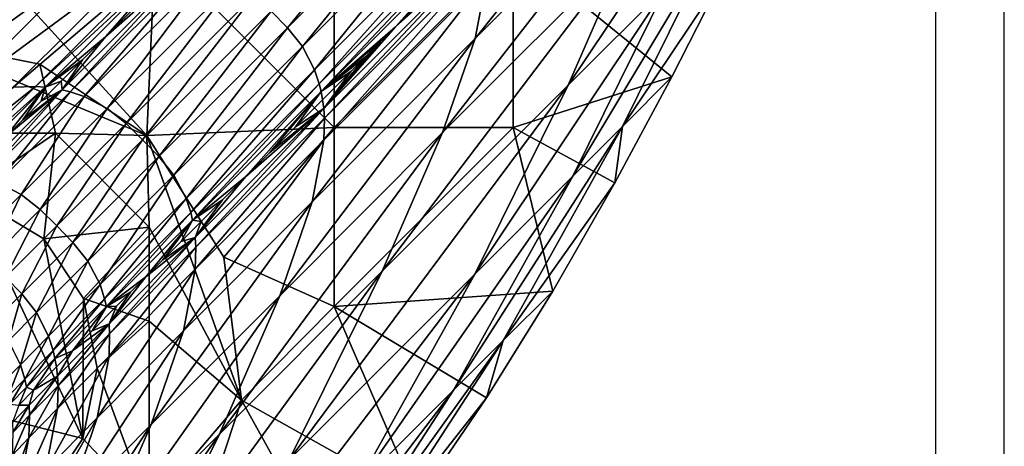
# Model space of a CAD drawing. Units: inches. Extents: x -21.7 to 21.7, y -14 to 10.8.
# Drawn here: x 21.1 to 21.7, y 10.2 to 10.4 of the extents above; entities that cross this region are included whole.
import ezdxf

# ---------------------------------------------------------------- set-up
doc = ezdxf.new("R2010")
doc.units = ezdxf.units.IN
doc.header["$MEASUREMENT"] = 0
doc.layers.add('TABLE-LEG', color=6, linetype='Continuous')
doc.layers.add('TABLE-TOP', color=6, linetype='Continuous')

msp = doc.modelspace()

# ---------------------------------------------------------------- linework, layer by layer
at = {"layer": 'TABLE-LEG'}
for points in [[(21.47489, 10.55016, 3.98357), (21.47489, 10.55016, 3.98357), (21.37462, 10.44985, 6.69632), (21.36825, 10.41679, 6.69648)], [(21.46853, 10.51711, 3.98364), (21.46853, 10.51711, 3.98364), (21.47489, 10.55016, 3.98357), (21.36825, 10.41679, 6.69648)], [(21.03044, 10.4035, 9.07382), (21.03044, 10.4035, 9.07382), (21.10503, 10.43599, 9.07299), (21.19301, 10.52387, 6.69682)], [(21.11821, 10.4913, 6.69742), (21.11821, 10.4913, 6.69742), (21.03044, 10.4035, 9.07382), (21.19301, 10.52387, 6.69682)], [(21.34637, 10.51944, 6.6962), (21.34637, 10.51944, 6.6962), (21.25835, 10.43142, 9.07192), (21.2671, 10.42246, 9.07193)], [(21.3551, 10.51046, 6.6962), (21.3551, 10.51046, 6.6962), (21.34637, 10.51944, 6.6962), (21.2671, 10.42246, 9.07193)], [(21.50404, 10.51935, 2.55013), (21.50404, 10.51935, 2.55013), (21.45106, 10.46637, 3.98381), (21.41845, 10.39149, 3.98413)], [(21.4714, 10.44445, 2.55029), (21.4714, 10.44445, 2.55029), (21.50404, 10.51935, 2.55013), (21.41845, 10.39149, 3.98413)], [(21.46853, 10.51711, 3.98364), (21.46853, 10.51711, 3.98364), (21.36825, 10.41679, 6.69648), (21.3508, 10.36607, 6.69682)], [(21.45106, 10.46637, 3.98381), (21.45106, 10.46637, 3.98381), (21.46853, 10.51711, 3.98364), (21.3508, 10.36607, 6.69682)], [(21.3551, 10.51046, 6.6962), (21.3551, 10.51046, 6.6962), (21.2671, 10.42246, 9.07193), (21.27516, 10.41236, 9.07194)], [(21.36312, 10.50033, 6.69621), (21.36312, 10.50033, 6.69621), (21.3551, 10.51046, 6.6962), (21.27516, 10.41236, 9.07194)], [(21.36312, 10.50033, 6.69621), (21.36312, 10.50033, 6.69621), (21.27516, 10.41236, 9.07194), (21.28173, 10.39986, 9.07198)], [(21.36965, 10.4878, 6.69622), (21.36965, 10.4878, 6.69622), (21.36312, 10.50033, 6.69621), (21.28173, 10.39986, 9.07198)], [(21.36965, 10.4878, 6.69622), (21.36965, 10.4878, 6.69622), (21.28173, 10.39986, 9.07198), (21.28421, 10.39232, 9.07201)], [(21.37211, 10.48026, 6.69623), (21.37211, 10.48026, 6.69623), (21.36965, 10.4878, 6.69622), (21.28421, 10.39232, 9.07201)], [(21.37211, 10.48026, 6.69623), (21.37211, 10.48026, 6.69623), (21.28421, 10.39232, 9.07201), (21.28521, 10.38816, 9.07204)], [(21.3731, 10.4761, 6.69624), (21.3731, 10.4761, 6.69624), (21.37211, 10.48026, 6.69623), (21.28521, 10.38816, 9.07204)], [(21.32529, 10.42301, 8.01096), (21.32529, 10.42301, 8.01096), (21.3731, 10.4761, 6.69624), (21.28521, 10.38816, 9.07204)], [(21.32529, 10.42301, 8.01096), (21.32529, 10.42301, 8.01096), (21.33357, 10.4313, 7.78692), (21.3731, 10.4761, 6.69624)], [(21.49818, 10.47122, 1.82546), (21.49818, 10.47122, 1.82546), (21.4714, 10.44445, 2.55029), (21.42102, 10.3426, 2.55054)], [(21.44777, 10.36936, 1.82558), (21.44777, 10.36936, 1.82558), (21.49818, 10.47122, 1.82546), (21.42102, 10.3426, 2.55054)], [(21.49818, 10.47122, 1.82546), (21.49818, 10.47122, 1.82546), (21.44777, 10.36936, 1.82558), (21.50175, 10.44977, 1.1024)], [(21.19133, 10.3644, 1.1024), (21.19133, 10.3644, 1.1024), (21.0656, 10.41629, 1.1024), (21.09925, 10.4653, 1.1024)], [(21.19133, 10.3644, 1.1024), (21.19133, 10.3644, 1.1024), (21.09925, 10.4653, 1.1024), (21.19574, 10.4653, 1.1024)], [(21.19133, 10.3644, 1.1024), (21.19133, 10.3644, 1.1024), (21.19574, 10.4653, 1.1024), (21.29223, 10.36881, 1.1024)], [(21.29223, 10.4653, 1.1024), (21.29223, 10.4653, 1.1024), (21.29223, 10.36881, 1.1024), (21.19574, 10.4653, 1.1024)], [(21.37453, 10.46691, 6.69626), (21.37453, 10.46691, 6.69626), (21.28664, 10.37895, 9.07209), (21.28701, 10.37379, 9.07212)], [(21.28664, 10.37895, 9.07209), (21.28664, 10.37895, 9.07209), (21.37453, 10.46691, 6.69626), (21.32529, 10.42301, 8.01096)], [(21.3749, 10.46176, 6.69628), (21.3749, 10.46176, 6.69628), (21.37453, 10.46691, 6.69626), (21.28701, 10.37379, 9.07212)], [(21.29223, 10.36881, 1.1024), (21.29223, 10.36881, 1.1024), (21.29223, 10.4653, 1.1024), (21.38873, 10.4653, 1.1024)], [(21.38873, 10.36881, 1.1024), (21.38873, 10.36881, 1.1024), (21.29223, 10.36881, 1.1024), (21.38873, 10.4653, 1.1024)], [(21.45106, 10.46637, 3.98381), (21.45106, 10.46637, 3.98381), (21.3508, 10.36607, 6.69682), (21.31823, 10.29128, 6.69742)], [(21.41845, 10.39149, 3.98413), (21.41845, 10.39149, 3.98413), (21.45106, 10.46637, 3.98381), (21.31823, 10.29128, 6.69742)], [(21.37453, 10.46691, 6.69626), (21.37453, 10.46691, 6.69626), (21.33357, 10.4313, 7.78692), (21.32529, 10.42301, 8.01096)], [(21.47446, 10.39604, 1.1024), (21.47446, 10.39604, 1.1024), (21.38873, 10.36881, 1.1024), (21.38873, 10.4653, 1.1024)], [(21.47446, 10.39604, 1.1024), (21.47446, 10.39604, 1.1024), (21.38873, 10.4653, 1.1024), (21.50175, 10.44977, 1.1024)], [(21.08613, 10.3841, 10.94324), (21.08613, 10.3841, 10.94324), (21.11928, 10.39048, 10.94279), (21.1888, 10.4598, 9.0722)], [(21.1557, 10.45343, 9.07248), (21.1557, 10.45343, 9.07248), (21.08613, 10.3841, 10.94324), (21.1888, 10.4598, 9.0722)], [(21.11928, 10.39048, 10.94279), (21.11928, 10.39048, 10.94279), (21.13127, 10.39077, 10.94264), (21.20072, 10.46008, 9.07212)], [(21.1888, 10.4598, 9.0722), (21.1888, 10.4598, 9.0722), (21.11928, 10.39048, 10.94279), (21.20072, 10.46008, 9.07212)], [(21.20072, 10.46008, 9.07212), (21.20072, 10.46008, 9.07212), (21.13127, 10.39077, 10.94264), (21.20589, 10.45971, 9.07209)], [(21.13127, 10.39077, 10.94264), (21.13127, 10.39077, 10.94264), (21.13645, 10.39041, 10.94257), (21.20589, 10.45971, 9.07209)], [(21.20589, 10.45971, 9.07209), (21.20589, 10.45971, 9.07209), (21.13645, 10.39041, 10.94257), (21.16905, 10.41755, 10.19388)], [(21.20589, 10.45971, 9.07209), (21.20589, 10.45971, 9.07209), (21.16905, 10.41755, 10.19388), (21.18218, 10.43066, 9.83993)], [(21.3749, 10.46176, 6.69628), (21.3749, 10.46176, 6.69628), (21.28701, 10.37379, 9.07212), (21.28673, 10.36186, 9.0722)], [(21.37462, 10.44985, 6.69632), (21.37462, 10.44985, 6.69632), (21.3749, 10.46176, 6.69628), (21.28673, 10.36186, 9.0722)], [(21.21509, 10.45827, 9.07204), (21.21509, 10.45827, 9.07204), (21.14571, 10.38898, 10.94246), (21.14989, 10.38799, 10.94242)], [(21.21509, 10.45827, 9.07204), (21.21509, 10.45827, 9.07204), (21.16905, 10.41755, 10.19388), (21.14571, 10.38898, 10.94246)], [(21.21925, 10.45728, 9.07201), (21.21925, 10.45728, 9.07201), (21.21509, 10.45827, 9.07204), (21.14989, 10.38799, 10.94242)], [(21.21925, 10.45728, 9.07201), (21.21925, 10.45728, 9.07201), (21.14989, 10.38799, 10.94242), (21.15746, 10.38551, 10.94235)], [(21.2268, 10.4548, 9.07198), (21.2268, 10.4548, 9.07198), (21.21925, 10.45728, 9.07201), (21.15746, 10.38551, 10.94235)], [(21.2268, 10.4548, 9.07198), (21.2268, 10.4548, 9.07198), (21.15746, 10.38551, 10.94235), (21.16998, 10.37892, 10.94226)], [(21.16905, 10.41755, 10.19388), (21.16905, 10.41755, 10.19388), (21.21509, 10.45827, 9.07204), (21.18218, 10.43066, 9.83993)], [(21.23929, 10.44823, 9.07194), (21.23929, 10.44823, 9.07194), (21.2268, 10.4548, 9.07198), (21.16998, 10.37892, 10.94226)], [(21.03554, 10.36671, 10.94391), (21.03554, 10.36671, 10.94391), (21.08613, 10.3841, 10.94324), (21.1557, 10.45343, 9.07248)], [(21.10503, 10.43599, 9.07299), (21.10503, 10.43599, 9.07299), (21.03554, 10.36671, 10.94391), (21.1557, 10.45343, 9.07248)], [(21.37462, 10.44985, 6.69632), (21.37462, 10.44985, 6.69632), (21.28673, 10.36186, 9.0722), (21.28036, 10.32877, 9.07248)], [(21.36825, 10.41679, 6.69648), (21.36825, 10.41679, 6.69648), (21.37462, 10.44985, 6.69632), (21.28036, 10.32877, 9.07248)], [(21.47446, 10.39604, 1.1024), (21.47446, 10.39604, 1.1024), (21.50175, 10.44977, 1.1024), (21.44777, 10.36936, 1.82558)], [(21.23929, 10.44823, 9.07194), (21.23929, 10.44823, 9.07194), (21.16998, 10.37892, 10.94226), (21.18007, 10.37085, 10.94223)], [(21.24939, 10.44016, 9.07193), (21.24939, 10.44016, 9.07193), (21.23929, 10.44823, 9.07194), (21.18007, 10.37085, 10.94223)], [(21.4714, 10.44445, 2.55029), (21.4714, 10.44445, 2.55029), (21.41845, 10.39149, 3.98413), (21.3681, 10.28969, 3.98462)], [(21.42102, 10.3426, 2.55054), (21.42102, 10.3426, 2.55054), (21.4714, 10.44445, 2.55029), (21.3681, 10.28969, 3.98462)], [(21.24939, 10.44016, 9.07193), (21.24939, 10.44016, 9.07193), (21.18007, 10.37085, 10.94223), (21.18902, 10.36209, 10.94223)], [(21.25835, 10.43142, 9.07192), (21.25835, 10.43142, 9.07192), (21.24939, 10.44016, 9.07193), (21.18902, 10.36209, 10.94223)], [(21.25835, 10.43142, 9.07192), (21.25835, 10.43142, 9.07192), (21.18902, 10.36209, 10.94223), (21.19778, 10.35314, 10.94223)], [(21.2671, 10.42246, 9.07193), (21.2671, 10.42246, 9.07193), (21.25835, 10.43142, 9.07192), (21.19778, 10.35314, 10.94223)], [(21.2671, 10.42246, 9.07193), (21.2671, 10.42246, 9.07193), (21.19778, 10.35314, 10.94223), (21.20585, 10.34304, 10.94226)], [(21.27516, 10.41236, 9.07194), (21.27516, 10.41236, 9.07194), (21.2671, 10.42246, 9.07193), (21.20585, 10.34304, 10.94226)], [(21.31714, 10.41485, 8.23125), (21.31714, 10.41485, 8.23125), (21.32529, 10.42301, 8.01096), (21.28521, 10.38816, 9.07204)], [(21.31714, 10.41485, 8.23125), (21.31714, 10.41485, 8.23125), (21.28664, 10.37895, 9.07209), (21.32529, 10.42301, 8.01096)], [(21.13645, 10.39041, 10.94257), (21.13645, 10.39041, 10.94257), (21.15668, 10.4052, 10.52709), (21.16905, 10.41755, 10.19388)], [(21.16905, 10.41755, 10.19388), (21.16905, 10.41755, 10.19388), (21.15668, 10.4052, 10.52709), (21.14571, 10.38898, 10.94246)], [(21.13367, 10.40288, 0.98429), (21.13367, 10.40288, 0.98429), (21.09137, 10.36567, 0.98429), (21.0656, 10.41629, 0.98429)], [(21.0656, 10.41629, 1.1024), (21.0656, 10.41629, 1.1024), (21.13367, 10.40288, 0.98429), (21.0656, 10.41629, 0.98429)], [(21.0656, 10.41629, 1.1024), (21.0656, 10.41629, 1.1024), (21.19133, 10.3644, 1.1024), (21.13367, 10.40288, 0.98429)], [(21.27516, 10.41236, 9.07194), (21.27516, 10.41236, 9.07194), (21.20585, 10.34304, 10.94226), (21.21244, 10.33052, 10.94235)], [(21.28173, 10.39986, 9.07198), (21.28173, 10.39986, 9.07198), (21.27516, 10.41236, 9.07194), (21.21244, 10.33052, 10.94235)], [(21.36825, 10.41679, 6.69648), (21.36825, 10.41679, 6.69648), (21.28036, 10.32877, 9.07248), (21.26293, 10.2781, 9.07299)], [(21.3508, 10.36607, 6.69682), (21.3508, 10.36607, 6.69682), (21.36825, 10.41679, 6.69648), (21.26293, 10.2781, 9.07299)], [(21.30913, 10.40684, 8.44764), (21.30913, 10.40684, 8.44764), (21.31714, 10.41485, 8.23125), (21.28521, 10.38816, 9.07204)], [(21.31714, 10.41485, 8.23125), (21.31714, 10.41485, 8.23125), (21.30913, 10.40684, 8.44764), (21.28664, 10.37895, 9.07209)], [(21.30127, 10.39898, 8.66), (21.30127, 10.39898, 8.66), (21.30913, 10.40684, 8.44764), (21.28521, 10.38816, 9.07204)], [(21.30913, 10.40684, 8.44764), (21.30913, 10.40684, 8.44764), (21.30127, 10.39898, 8.66), (21.28664, 10.37895, 9.07209)], [(21.14199, 10.36567, 0.98429), (21.14199, 10.36567, 0.98429), (21.09137, 10.36567, 0.98429), (21.13367, 10.40288, 0.98429)], [(21.14199, 10.36567, 0.98429), (21.14199, 10.36567, 0.98429), (21.13367, 10.40288, 0.98429), (21.19133, 10.3644, 0.98429)], [(21.19133, 10.3644, 0.98429), (21.19133, 10.3644, 0.98429), (21.13367, 10.40288, 0.98429), (21.19133, 10.3644, 1.04335)], [(21.13367, 10.40288, 0.98429), (21.13367, 10.40288, 0.98429), (21.19133, 10.3644, 1.1024), (21.19133, 10.3644, 1.04335)], [(21.14509, 10.39363, 10.83898), (21.14509, 10.39363, 10.83898), (21.15668, 10.4052, 10.52709), (21.13645, 10.39041, 10.94257)], [(21.14509, 10.39363, 10.83898), (21.14509, 10.39363, 10.83898), (21.14571, 10.38898, 10.94246), (21.15668, 10.4052, 10.52709)], [(21.28173, 10.39986, 9.07198), (21.28173, 10.39986, 9.07198), (21.21244, 10.33052, 10.94235), (21.21492, 10.32295, 10.94242)], [(21.28421, 10.39232, 9.07201), (21.28421, 10.39232, 9.07201), (21.28173, 10.39986, 9.07198), (21.21492, 10.32295, 10.94242)], [(21.28521, 10.38816, 9.07204), (21.28521, 10.38816, 9.07204), (21.28602, 10.38371, 9.07207), (21.30127, 10.39898, 8.66)], [(21.30127, 10.39898, 8.66), (21.30127, 10.39898, 8.66), (21.28602, 10.38371, 9.07207), (21.28664, 10.37895, 9.07209)], [(21.38873, 10.36881, 1.1024), (21.38873, 10.36881, 1.1024), (21.47446, 10.39604, 1.1024), (21.4437, 10.33894, 1.1024)], [(21.47446, 10.39604, 1.1024), (21.47446, 10.39604, 1.1024), (21.44777, 10.36936, 1.82558), (21.4437, 10.33894, 1.1024)], [(21.07248, 10.344, 12.19219), (21.07248, 10.344, 12.19219), (21.08457, 10.34431, 12.19193), (21.13127, 10.39077, 10.94264)], [(21.11928, 10.39048, 10.94279), (21.11928, 10.39048, 10.94279), (21.07248, 10.344, 12.19219), (21.13127, 10.39077, 10.94264)], [(21.13127, 10.39077, 10.94264), (21.13127, 10.39077, 10.94264), (21.08457, 10.34431, 12.19193), (21.13645, 10.39041, 10.94257)], [(21.08457, 10.34431, 12.19193), (21.08457, 10.34431, 12.19193), (21.0898, 10.34396, 12.19182), (21.13645, 10.39041, 10.94257)], [(21.0898, 10.34396, 12.19182), (21.0898, 10.34396, 12.19182), (21.11522, 10.36385, 11.64107), (21.13645, 10.39041, 10.94257)], [(21.11522, 10.36385, 11.64107), (21.11522, 10.36385, 11.64107), (21.12434, 10.37294, 11.39654), (21.13645, 10.39041, 10.94257)], [(21.13645, 10.39041, 10.94257), (21.13645, 10.39041, 10.94257), (21.12434, 10.37294, 11.39654), (21.1343, 10.38287, 11.12899)], [(21.14509, 10.39363, 10.83898), (21.14509, 10.39363, 10.83898), (21.13645, 10.39041, 10.94257), (21.1343, 10.38287, 11.12899)], [(21.14509, 10.39363, 10.83898), (21.14509, 10.39363, 10.83898), (21.1343, 10.38287, 11.12899), (21.14571, 10.38898, 10.94246)], [(21.28421, 10.39232, 9.07201), (21.28421, 10.39232, 9.07201), (21.21492, 10.32295, 10.94242), (21.21591, 10.31877, 10.94246)], [(21.28521, 10.38816, 9.07204), (21.28521, 10.38816, 9.07204), (21.28421, 10.39232, 9.07201), (21.21591, 10.31877, 10.94246)], [(21.41845, 10.39149, 3.98413), (21.41845, 10.39149, 3.98413), (21.31823, 10.29128, 6.69742), (21.26798, 10.18966, 6.69832)], [(21.3681, 10.28969, 3.98462), (21.3681, 10.28969, 3.98462), (21.41845, 10.39149, 3.98413), (21.26798, 10.18966, 6.69832)], [(21.14571, 10.38898, 10.94246), (21.14571, 10.38898, 10.94246), (21.09914, 10.34255, 12.19163), (21.10336, 10.34157, 12.19155)], [(21.09914, 10.34255, 12.19163), (21.09914, 10.34255, 12.19163), (21.14571, 10.38898, 10.94246), (21.11522, 10.36385, 11.64107)], [(21.14989, 10.38799, 10.94242), (21.14989, 10.38799, 10.94242), (21.14571, 10.38898, 10.94246), (21.10336, 10.34157, 12.19155)], [(21.14989, 10.38799, 10.94242), (21.14989, 10.38799, 10.94242), (21.10336, 10.34157, 12.19155), (21.11099, 10.33911, 12.19142)], [(21.15746, 10.38551, 10.94235), (21.15746, 10.38551, 10.94235), (21.14989, 10.38799, 10.94242), (21.11099, 10.33911, 12.19142)], [(21.15746, 10.38551, 10.94235), (21.15746, 10.38551, 10.94235), (21.11099, 10.33911, 12.19142), (21.12359, 10.33256, 12.19127)], [(21.14571, 10.38898, 10.94246), (21.14571, 10.38898, 10.94246), (21.12434, 10.37294, 11.39654), (21.11522, 10.36385, 11.64107)], [(21.16998, 10.37892, 10.94226), (21.16998, 10.37892, 10.94226), (21.15746, 10.38551, 10.94235), (21.12359, 10.33256, 12.19127)], [(21.14571, 10.38898, 10.94246), (21.14571, 10.38898, 10.94246), (21.1343, 10.38287, 11.12899), (21.12434, 10.37294, 11.39654)], [(21.28521, 10.38816, 9.07204), (21.28521, 10.38816, 9.07204), (21.21591, 10.31877, 10.94246), (21.24448, 10.34212, 10.19388)], [(21.28521, 10.38816, 9.07204), (21.28521, 10.38816, 9.07204), (21.24448, 10.34212, 10.19388), (21.25759, 10.35525, 9.83993)], [(21.25759, 10.35525, 9.83993), (21.25759, 10.35525, 9.83993), (21.27145, 10.36912, 9.46581), (21.28521, 10.38816, 9.07204)], [(21.28521, 10.38816, 9.07204), (21.28521, 10.38816, 9.07204), (21.27145, 10.36912, 9.46581), (21.28602, 10.38371, 9.07207)], [(21.28602, 10.38371, 9.07207), (21.28602, 10.38371, 9.07207), (21.27145, 10.36912, 9.46581), (21.28664, 10.37895, 9.07209)], [(21.16998, 10.37892, 10.94226), (21.16998, 10.37892, 10.94226), (21.12359, 10.33256, 12.19127), (21.13372, 10.3245, 12.19122)], [(21.18007, 10.37085, 10.94223), (21.18007, 10.37085, 10.94223), (21.16998, 10.37892, 10.94226), (21.13372, 10.3245, 12.19122)], [(21.28664, 10.37895, 9.07209), (21.28664, 10.37895, 9.07209), (21.21734, 10.30952, 10.94257), (21.2177, 10.30433, 10.94264)], [(21.24448, 10.34212, 10.19388), (21.24448, 10.34212, 10.19388), (21.21734, 10.30952, 10.94257), (21.28664, 10.37895, 9.07209)], [(21.28701, 10.37379, 9.07212), (21.28701, 10.37379, 9.07212), (21.28664, 10.37895, 9.07209), (21.2177, 10.30433, 10.94264)], [(21.28664, 10.37895, 9.07209), (21.28664, 10.37895, 9.07209), (21.25759, 10.35525, 9.83993), (21.24448, 10.34212, 10.19388)], [(21.25759, 10.35525, 9.83993), (21.25759, 10.35525, 9.83993), (21.28664, 10.37895, 9.07209), (21.27145, 10.36912, 9.46581)], [(21.18007, 10.37085, 10.94223), (21.18007, 10.37085, 10.94223), (21.13372, 10.3245, 12.19122), (21.14268, 10.31575, 12.19121)], [(21.18902, 10.36209, 10.94223), (21.18902, 10.36209, 10.94223), (21.18007, 10.37085, 10.94223), (21.14268, 10.31575, 12.19121)], [(21.28701, 10.37379, 9.07212), (21.28701, 10.37379, 9.07212), (21.2177, 10.30433, 10.94264), (21.21741, 10.29235, 10.94279)], [(21.28673, 10.36186, 9.0722), (21.28673, 10.36186, 9.0722), (21.28701, 10.37379, 9.07212), (21.21741, 10.29235, 10.94279)], [(21.44777, 10.36936, 1.82558), (21.44777, 10.36936, 1.82558), (21.42102, 10.3426, 2.55054), (21.35673, 10.22716, 2.55084)], [(21.38346, 10.25389, 1.82573), (21.38346, 10.25389, 1.82573), (21.44777, 10.36936, 1.82558), (21.35673, 10.22716, 2.55084)], [(21.44777, 10.36936, 1.82558), (21.44777, 10.36936, 1.82558), (21.38346, 10.25389, 1.82573), (21.4437, 10.33894, 1.1024)], [(21.09137, 10.36567, 0.98429), (21.09137, 10.36567, 0.98429), (21.14199, 10.36567, 0.98429), (21.09463, 10.33331, 0.98429)], [(21.13566, 10.30873, 0.98429), (21.13566, 10.30873, 0.98429), (21.09463, 10.33331, 0.98429), (21.14199, 10.36567, 0.98429)], [(21.19261, 10.31506, 0.98429), (21.19261, 10.31506, 0.98429), (21.13566, 10.30873, 0.98429), (21.14199, 10.36567, 0.98429)], [(21.19133, 10.3644, 0.98429), (21.19133, 10.3644, 0.98429), (21.19261, 10.31506, 0.98429), (21.14199, 10.36567, 0.98429)], [(21.23287, 10.29881, 1.1024), (21.23287, 10.29881, 1.1024), (21.19133, 10.3644, 1.1024), (21.29223, 10.36881, 1.1024)], [(21.19261, 10.31506, 0.98429), (21.19261, 10.31506, 0.98429), (21.19133, 10.3644, 0.98429), (21.24237, 10.22176, 0.98429)], [(21.19133, 10.3644, 0.98429), (21.19133, 10.3644, 0.98429), (21.23287, 10.29881, 1.1024), (21.24237, 10.22176, 0.98429)], [(21.19133, 10.3644, 1.04335), (21.19133, 10.3644, 1.04335), (21.23287, 10.29881, 1.1024), (21.19133, 10.3644, 0.98429)], [(21.19133, 10.3644, 1.04335), (21.19133, 10.3644, 1.04335), (21.19133, 10.3644, 1.1024), (21.23287, 10.29881, 1.1024)], [(21.3508, 10.36607, 6.69682), (21.3508, 10.36607, 6.69682), (21.26293, 10.2781, 9.07299), (21.23043, 10.2035, 9.07382)], [(21.31823, 10.29128, 6.69742), (21.31823, 10.29128, 6.69742), (21.3508, 10.36607, 6.69682), (21.23043, 10.2035, 9.07382)], [(21.29223, 10.27232, 1.1024), (21.29223, 10.27232, 1.1024), (21.23287, 10.29881, 1.1024), (21.29223, 10.36881, 1.1024)], [(21.29223, 10.27232, 1.1024), (21.29223, 10.27232, 1.1024), (21.29223, 10.36881, 1.1024), (21.38873, 10.36881, 1.1024)], [(21.41013, 10.28055, 1.1024), (21.41013, 10.28055, 1.1024), (21.29223, 10.27232, 1.1024), (21.38873, 10.36881, 1.1024)], [(21.41013, 10.28055, 1.1024), (21.41013, 10.28055, 1.1024), (21.38873, 10.36881, 1.1024), (21.4437, 10.33894, 1.1024)], [(21.18902, 10.36209, 10.94223), (21.18902, 10.36209, 10.94223), (21.14268, 10.31575, 12.19121), (21.15143, 10.30679, 12.19122)], [(21.19778, 10.35314, 10.94223), (21.19778, 10.35314, 10.94223), (21.18902, 10.36209, 10.94223), (21.15143, 10.30679, 12.19122)], [(21.28673, 10.36186, 9.0722), (21.28673, 10.36186, 9.0722), (21.21741, 10.29235, 10.94279), (21.21104, 10.25919, 10.94324)], [(21.28036, 10.32877, 9.07248), (21.28036, 10.32877, 9.07248), (21.28673, 10.36186, 9.0722), (21.21104, 10.25919, 10.94324)], [(21.19778, 10.35314, 10.94223), (21.19778, 10.35314, 10.94223), (21.15143, 10.30679, 12.19122), (21.15949, 10.29665, 12.19127)], [(21.20585, 10.34304, 10.94226), (21.20585, 10.34304, 10.94226), (21.19778, 10.35314, 10.94223), (21.15949, 10.29665, 12.19127)], [(21.20585, 10.34304, 10.94226), (21.20585, 10.34304, 10.94226), (21.15949, 10.29665, 12.19127), (21.16604, 10.28405, 12.19142)], [(21.21244, 10.33052, 10.94235), (21.21244, 10.33052, 10.94235), (21.20585, 10.34304, 10.94226), (21.16604, 10.28405, 12.19142)], [(21.42102, 10.3426, 2.55054), (21.42102, 10.3426, 2.55054), (21.3681, 10.28969, 3.98462), (21.30386, 10.1743, 3.98519)], [(21.35673, 10.22716, 2.55084), (21.35673, 10.22716, 2.55084), (21.42102, 10.3426, 2.55054), (21.30386, 10.1743, 3.98519)], [(21.12359, 10.33256, 12.19127), (21.12359, 10.33256, 12.19127), (21.11099, 10.33911, 12.19142), (21.09589, 10.30489, 12.93437)], [(21.21591, 10.31877, 10.94246), (21.21591, 10.31877, 10.94246), (21.23213, 10.32974, 10.52709), (21.24448, 10.34212, 10.19388)], [(21.24448, 10.34212, 10.19388), (21.24448, 10.34212, 10.19388), (21.23213, 10.32974, 10.52709), (21.21734, 10.30952, 10.94257)], [(21.38346, 10.25389, 1.82573), (21.38346, 10.25389, 1.82573), (21.41013, 10.28055, 1.1024), (21.4437, 10.33894, 1.1024)], [(21.15686, 10.20114, 1.57484), (21.15686, 10.20114, 1.57484), (20.96811, 10.24878, 1.57484), (21.09463, 10.33331, 1.57484)], [(21.15686, 10.20114, 1.57484), (21.15686, 10.20114, 1.57484), (21.09463, 10.33331, 1.57484), (21.13566, 10.30873, 1.57484)], [(21.13566, 10.30873, 1.57484), (21.13566, 10.30873, 1.57484), (21.09463, 10.33331, 1.57484), (21.13566, 10.30873, 1.27957)], [(21.13566, 10.30873, 1.27957), (21.13566, 10.30873, 1.27957), (21.09463, 10.33331, 0.98429), (21.13566, 10.30873, 0.98429)], [(21.09463, 10.33331, 0.98429), (21.09463, 10.33331, 0.98429), (21.13566, 10.30873, 1.27957), (21.09463, 10.33331, 1.57484)], [(21.12359, 10.33256, 12.19127), (21.12359, 10.33256, 12.19127), (21.09589, 10.30489, 12.93437), (21.10609, 10.29687, 12.93429)], [(21.13372, 10.3245, 12.19122), (21.13372, 10.3245, 12.19122), (21.12359, 10.33256, 12.19127), (21.10609, 10.29687, 12.93429)], [(21.21244, 10.33052, 10.94235), (21.21244, 10.33052, 10.94235), (21.16604, 10.28405, 12.19142), (21.1685, 10.27642, 12.19155)], [(21.21492, 10.32295, 10.94242), (21.21492, 10.32295, 10.94242), (21.21244, 10.33052, 10.94235), (21.1685, 10.27642, 12.19155)], [(21.28036, 10.32877, 9.07248), (21.28036, 10.32877, 9.07248), (21.21104, 10.25919, 10.94324), (21.19364, 10.20861, 10.94391)], [(21.26293, 10.2781, 9.07299), (21.26293, 10.2781, 9.07299), (21.28036, 10.32877, 9.07248), (21.19364, 10.20861, 10.94391)], [(21.22056, 10.31815, 10.83898), (21.22056, 10.31815, 10.83898), (21.23213, 10.32974, 10.52709), (21.21591, 10.31877, 10.94246)], [(21.23213, 10.32974, 10.52709), (21.23213, 10.32974, 10.52709), (21.22056, 10.31815, 10.83898), (21.21734, 10.30952, 10.94257)], [(21.13372, 10.3245, 12.19122), (21.13372, 10.3245, 12.19122), (21.10609, 10.29687, 12.93429), (21.11507, 10.28814, 12.93428)], [(21.14268, 10.31575, 12.19121), (21.14268, 10.31575, 12.19121), (21.13372, 10.3245, 12.19122), (21.11507, 10.28814, 12.93428)], [(21.21492, 10.32295, 10.94242), (21.21492, 10.32295, 10.94242), (21.1685, 10.27642, 12.19155), (21.16949, 10.27221, 12.19163)], [(21.21591, 10.31877, 10.94246), (21.21591, 10.31877, 10.94246), (21.21492, 10.32295, 10.94242), (21.16949, 10.27221, 12.19163)], [(21.16949, 10.27221, 12.19163), (21.16949, 10.27221, 12.19163), (21.19079, 10.28829, 11.64107), (21.21591, 10.31877, 10.94246)], [(21.19079, 10.28829, 11.64107), (21.19079, 10.28829, 11.64107), (21.19987, 10.29741, 11.39654), (21.21591, 10.31877, 10.94246)], [(21.19987, 10.29741, 11.39654), (21.19987, 10.29741, 11.39654), (21.2098, 10.30737, 11.12899), (21.21591, 10.31877, 10.94246)], [(21.2098, 10.30737, 11.12899), (21.2098, 10.30737, 11.12899), (21.22056, 10.31815, 10.83898), (21.21591, 10.31877, 10.94246)], [(21.2098, 10.30737, 11.12899), (21.2098, 10.30737, 11.12899), (21.21734, 10.30952, 10.94257), (21.22056, 10.31815, 10.83898)], [(21.14268, 10.31575, 12.19121), (21.14268, 10.31575, 12.19121), (21.11507, 10.28814, 12.93428), (21.1238, 10.27916, 12.93429)], [(21.15143, 10.30679, 12.19122), (21.15143, 10.30679, 12.19122), (21.14268, 10.31575, 12.19121), (21.1238, 10.27916, 12.93429)], [(21.13566, 10.30873, 0.98429), (21.13566, 10.30873, 0.98429), (21.19261, 10.31506, 0.98429), (21.15706, 10.27664, 0.98429)], [(21.15706, 10.27664, 0.98429), (21.15706, 10.27664, 0.98429), (21.19261, 10.31506, 0.98429), (21.19261, 10.26444, 0.98429)], [(21.24237, 10.22176, 0.98429), (21.24237, 10.22176, 0.98429), (21.19261, 10.26444, 0.98429), (21.19261, 10.31506, 0.98429)], [(21.15143, 10.30679, 12.19122), (21.15143, 10.30679, 12.19122), (21.1238, 10.27916, 12.93429), (21.13182, 10.26896, 12.93437)], [(21.15949, 10.29665, 12.19127), (21.15949, 10.29665, 12.19127), (21.15143, 10.30679, 12.19122), (21.13182, 10.26896, 12.93437)], [(21.15686, 10.20114, 1.57484), (21.15686, 10.20114, 1.57484), (21.13566, 10.30873, 1.57484), (21.15706, 10.27664, 1.57484)], [(21.15706, 10.27664, 1.57484), (21.15706, 10.27664, 1.57484), (21.13566, 10.30873, 1.57484), (21.13566, 10.30873, 1.27957)], [(21.13566, 10.30873, 1.27957), (21.13566, 10.30873, 1.27957), (21.13566, 10.30873, 0.98429), (21.15706, 10.27664, 0.98429)], [(21.13566, 10.30873, 1.27957), (21.13566, 10.30873, 1.27957), (21.15706, 10.27664, 0.98429), (21.15706, 10.27664, 1.57484)], [(21.21734, 10.30952, 10.94257), (21.21734, 10.30952, 10.94257), (21.17089, 10.26287, 12.19182), (21.17124, 10.25763, 12.19193)], [(21.21734, 10.30952, 10.94257), (21.21734, 10.30952, 10.94257), (21.19079, 10.28829, 11.64107), (21.17089, 10.26287, 12.19182)], [(21.2177, 10.30433, 10.94264), (21.2177, 10.30433, 10.94264), (21.21734, 10.30952, 10.94257), (21.17124, 10.25763, 12.19193)], [(21.21734, 10.30952, 10.94257), (21.21734, 10.30952, 10.94257), (21.19987, 10.29741, 11.39654), (21.19079, 10.28829, 11.64107)], [(21.21734, 10.30952, 10.94257), (21.21734, 10.30952, 10.94257), (21.2098, 10.30737, 11.12899), (21.19987, 10.29741, 11.39654)], [(21.2177, 10.30433, 10.94264), (21.2177, 10.30433, 10.94264), (21.17124, 10.25763, 12.19193), (21.17093, 10.24555, 12.19219)], [(21.21741, 10.29235, 10.94279), (21.21741, 10.29235, 10.94279), (21.2177, 10.30433, 10.94264), (21.17093, 10.24555, 12.19219)], [(21.15949, 10.29665, 12.19127), (21.15949, 10.29665, 12.19127), (21.13182, 10.26896, 12.93437), (21.13831, 10.25623, 12.93458)], [(21.16604, 10.28405, 12.19142), (21.16604, 10.28405, 12.19142), (21.15949, 10.29665, 12.19127), (21.13831, 10.25623, 12.93458)], [(21.24237, 10.22176, 0.98429), (21.24237, 10.22176, 0.98429), (21.23287, 10.29881, 1.1024), (21.24237, 10.22176, 1.1024)], [(21.29223, 10.27232, 1.1024), (21.29223, 10.27232, 1.1024), (21.24237, 10.22176, 1.1024), (21.23287, 10.29881, 1.1024)], [(21.21741, 10.29235, 10.94279), (21.21741, 10.29235, 10.94279), (21.17093, 10.24555, 12.19219), (21.16454, 10.2123, 12.19284)], [(21.21104, 10.25919, 10.94324), (21.21104, 10.25919, 10.94324), (21.21741, 10.29235, 10.94279), (21.16454, 10.2123, 12.19284)], [(21.31823, 10.29128, 6.69742), (21.31823, 10.29128, 6.69742), (21.23043, 10.2035, 9.07382), (21.18034, 10.10226, 9.07499)], [(21.26798, 10.18966, 6.69832), (21.26798, 10.18966, 6.69832), (21.31823, 10.29128, 6.69742), (21.18034, 10.10226, 9.07499)], [(21.3681, 10.28969, 3.98462), (21.3681, 10.28969, 3.98462), (21.26798, 10.18966, 6.69832), (21.20389, 10.07447, 6.69937)], [(21.30386, 10.1743, 3.98519), (21.30386, 10.1743, 3.98519), (21.3681, 10.28969, 3.98462), (21.20389, 10.07447, 6.69937)], [(21.1238, 10.27916, 12.93429), (21.1238, 10.27916, 12.93429), (21.11507, 10.28814, 12.93428), (21.1087, 10.26405, 13.33942)], [(21.16949, 10.27221, 12.19163), (21.16949, 10.27221, 12.19163), (21.1825, 10.27997, 11.86373), (21.19079, 10.28829, 11.64107)], [(21.19079, 10.28829, 11.64107), (21.19079, 10.28829, 11.64107), (21.1825, 10.27997, 11.86373), (21.17089, 10.26287, 12.19182)], [(21.1238, 10.27916, 12.93429), (21.1238, 10.27916, 12.93429), (21.1087, 10.26405, 13.33942), (21.11666, 10.25377, 13.33951)], [(21.13182, 10.26896, 12.93437), (21.13182, 10.26896, 12.93437), (21.1238, 10.27916, 12.93429), (21.11666, 10.25377, 13.33951)], [(21.16604, 10.28405, 12.19142), (21.16604, 10.28405, 12.19142), (21.13831, 10.25623, 12.93458), (21.14074, 10.24851, 12.93476)], [(21.1685, 10.27642, 12.19155), (21.1685, 10.27642, 12.19155), (21.16604, 10.28405, 12.19142), (21.14074, 10.24851, 12.93476)], [(21.1825, 10.27997, 11.86373), (21.1825, 10.27997, 11.86373), (21.16949, 10.27221, 12.19163), (21.17495, 10.27238, 12.06677)], [(21.17495, 10.27238, 12.06677), (21.17495, 10.27238, 12.06677), (21.17089, 10.26287, 12.19182), (21.1825, 10.27997, 11.86373)], [(21.29223, 10.27232, 1.1024), (21.29223, 10.27232, 1.1024), (21.41013, 10.28055, 1.1024), (21.37441, 10.22302, 1.1024)], [(21.38346, 10.25389, 1.82573), (21.38346, 10.25389, 1.82573), (21.37441, 10.22302, 1.1024), (21.41013, 10.28055, 1.1024)], [(21.1685, 10.27642, 12.19155), (21.1685, 10.27642, 12.19155), (21.14074, 10.24851, 12.93476), (21.14171, 10.24425, 12.93487)], [(21.16949, 10.27221, 12.19163), (21.16949, 10.27221, 12.19163), (21.1685, 10.27642, 12.19155), (21.14171, 10.24425, 12.93487)], [(21.16449, 10.23911, 1.57484), (21.16449, 10.23911, 1.57484), (21.15686, 10.20114, 1.57484), (21.15706, 10.27664, 1.57484)], [(21.19261, 10.26444, 0.98429), (21.19261, 10.26444, 0.98429), (21.16449, 10.23911, 0.98429), (21.15706, 10.27664, 0.98429)], [(21.15706, 10.27664, 0.98429), (21.15706, 10.27664, 0.98429), (21.16449, 10.23911, 0.98429), (21.16449, 10.23911, 1.57484)], [(21.15706, 10.27664, 1.57484), (21.15706, 10.27664, 1.57484), (21.15706, 10.27664, 0.98429), (21.16449, 10.23911, 1.57484)], [(21.26293, 10.2781, 9.07299), (21.26293, 10.2781, 9.07299), (21.19364, 10.20861, 10.94391), (21.16127, 10.13438, 10.94486)], [(21.23043, 10.2035, 9.07382), (21.23043, 10.2035, 9.07382), (21.26293, 10.2781, 9.07299), (21.16127, 10.13438, 10.94486)], [(21.13182, 10.26896, 12.93437), (21.13182, 10.26896, 12.93437), (21.11666, 10.25377, 13.33951), (21.12309, 10.2409, 13.33976)], [(21.13831, 10.25623, 12.93458), (21.13831, 10.25623, 12.93458), (21.13182, 10.26896, 12.93437), (21.12309, 10.2409, 13.33976)], [(21.16949, 10.27221, 12.19163), (21.16949, 10.27221, 12.19163), (21.14171, 10.24425, 12.93487), (21.15112, 10.2484, 12.7049)], [(21.15112, 10.2484, 12.7049), (21.15112, 10.2484, 12.7049), (21.16183, 10.25919, 12.41844), (21.16949, 10.27221, 12.19163)], [(21.17495, 10.27238, 12.06677), (21.17495, 10.27238, 12.06677), (21.16183, 10.25919, 12.41844), (21.17089, 10.26287, 12.19182)], [(21.16183, 10.25919, 12.41844), (21.16183, 10.25919, 12.41844), (21.17495, 10.27238, 12.06677), (21.16949, 10.27221, 12.19163)], [(21.24237, 10.22176, 1.1024), (21.24237, 10.22176, 1.1024), (21.29223, 10.27232, 1.1024), (21.33722, 10.16847, 1.1024)], [(21.37441, 10.22302, 1.1024), (21.37441, 10.22302, 1.1024), (21.33722, 10.16847, 1.1024), (21.29223, 10.27232, 1.1024)], [(21.19261, 10.1632, 0.98429), (21.19261, 10.1632, 0.98429), (21.16449, 10.23911, 0.98429), (21.19261, 10.26444, 0.98429)], [(21.19261, 10.26444, 0.98429), (21.19261, 10.26444, 0.98429), (21.24237, 10.22176, 0.98429), (21.19261, 10.1632, 0.98429)], [(21.17089, 10.26287, 12.19182), (21.17089, 10.26287, 12.19182), (21.14308, 10.23479, 12.93514), (21.14341, 10.22948, 12.9353)], [(21.15112, 10.2484, 12.7049), (21.15112, 10.2484, 12.7049), (21.14308, 10.23479, 12.93514), (21.17089, 10.26287, 12.19182)], [(21.17124, 10.25763, 12.19193), (21.17124, 10.25763, 12.19193), (21.17089, 10.26287, 12.19182), (21.14341, 10.22948, 12.9353)], [(21.21104, 10.25919, 10.94324), (21.21104, 10.25919, 10.94324), (21.16454, 10.2123, 12.19284), (21.14721, 10.16187, 12.19366)], [(21.19364, 10.20861, 10.94391), (21.19364, 10.20861, 10.94391), (21.21104, 10.25919, 10.94324), (21.14721, 10.16187, 12.19366)], [(21.15112, 10.2484, 12.7049), (21.15112, 10.2484, 12.7049), (21.17089, 10.26287, 12.19182), (21.16183, 10.25919, 12.41844)], [(21.12309, 10.2409, 13.33976), (21.12309, 10.2409, 13.33976), (21.11666, 10.25377, 13.33951), (21.1142, 10.2319, 13.5749)], [(21.13831, 10.25623, 12.93458), (21.13831, 10.25623, 12.93458), (21.12309, 10.2409, 13.33976), (21.12548, 10.23308, 13.33997)], [(21.14074, 10.24851, 12.93476), (21.14074, 10.24851, 12.93476), (21.13831, 10.25623, 12.93458), (21.12548, 10.23308, 13.33997)], [(21.17124, 10.25763, 12.19193), (21.17124, 10.25763, 12.19193), (21.14341, 10.22948, 12.9353), (21.14307, 10.21728, 12.93566)], [(21.17093, 10.24555, 12.19219), (21.17093, 10.24555, 12.19219), (21.17124, 10.25763, 12.19193), (21.14307, 10.21728, 12.93566)], [(21.38346, 10.25389, 1.82573), (21.38346, 10.25389, 1.82573), (21.35673, 10.22716, 2.55084), (21.28387, 10.11512, 2.55113)], [(21.31058, 10.14183, 1.82588), (21.31058, 10.14183, 1.82588), (21.38346, 10.25389, 1.82573), (21.28387, 10.11512, 2.55113)], [(21.38346, 10.25389, 1.82573), (21.38346, 10.25389, 1.82573), (21.31058, 10.14183, 1.82588), (21.37441, 10.22302, 1.1024)], [(21.06612, 10.1407, 1.57484), (21.06612, 10.1407, 1.57484), (20.96811, 10.24878, 1.57484), (21.13571, 10.16958, 1.57484)], [(21.15686, 10.20114, 1.57484), (21.15686, 10.20114, 1.57484), (21.13571, 10.16958, 1.57484), (20.96811, 10.24878, 1.57484)], [(21.14074, 10.24851, 12.93476), (21.14074, 10.24851, 12.93476), (21.12548, 10.23308, 13.33997), (21.12642, 10.22875, 13.3401)], [(21.14171, 10.24425, 12.93487), (21.14171, 10.24425, 12.93487), (21.14074, 10.24851, 12.93476), (21.12642, 10.22875, 13.3401)], [(21.14171, 10.24425, 12.93487), (21.14171, 10.24425, 12.93487), (21.14249, 10.23968, 12.935), (21.15112, 10.2484, 12.7049)], [(21.15112, 10.2484, 12.7049), (21.15112, 10.2484, 12.7049), (21.14249, 10.23968, 12.935), (21.14308, 10.23479, 12.93514)], [(21.12642, 10.22875, 13.3401), (21.12642, 10.22875, 13.3401), (21.13018, 10.22718, 13.26143), (21.14171, 10.24425, 12.93487)], [(21.13018, 10.22718, 13.26143), (21.13018, 10.22718, 13.26143), (21.14249, 10.23968, 12.935), (21.14171, 10.24425, 12.93487)], [(21.17093, 10.24555, 12.19219), (21.17093, 10.24555, 12.19219), (21.14307, 10.21728, 12.93566), (21.13666, 10.1839, 12.93649)], [(21.16454, 10.2123, 12.19284), (21.16454, 10.2123, 12.19284), (21.17093, 10.24555, 12.19219), (21.13666, 10.1839, 12.93649)], [(21.12309, 10.2409, 13.33976), (21.12309, 10.2409, 13.33976), (21.1142, 10.2319, 13.5749), (21.11655, 10.22397, 13.57509)], [(21.12548, 10.23308, 13.33997), (21.12548, 10.23308, 13.33997), (21.12309, 10.2409, 13.33976), (21.11655, 10.22397, 13.57509)], [(21.14308, 10.23479, 12.93514), (21.14308, 10.23479, 12.93514), (21.14249, 10.23968, 12.935), (21.13018, 10.22718, 13.26143)], [(21.16449, 10.23911, 0.98429), (21.16449, 10.23911, 0.98429), (21.19261, 10.1632, 0.98429), (21.15686, 10.20114, 0.98429)], [(21.16449, 10.23911, 0.98429), (21.16449, 10.23911, 0.98429), (21.15686, 10.20114, 0.98429), (21.15686, 10.20114, 1.57484)], [(21.16449, 10.23911, 1.57484), (21.16449, 10.23911, 1.57484), (21.16449, 10.23911, 0.98429), (21.15686, 10.20114, 1.57484)], [(21.12548, 10.23308, 13.33997), (21.12548, 10.23308, 13.33997), (21.11655, 10.22397, 13.57509), (21.11748, 10.21958, 13.57521)], [(21.12642, 10.22875, 13.3401), (21.12642, 10.22875, 13.3401), (21.12548, 10.23308, 13.33997), (21.11748, 10.21958, 13.57521)], [(21.14308, 10.23479, 12.93514), (21.14308, 10.23479, 12.93514), (21.12775, 10.21916, 13.34041), (21.12806, 10.21378, 13.34059)], [(21.12775, 10.21916, 13.34041), (21.12775, 10.21916, 13.34041), (21.14308, 10.23479, 12.93514), (21.13018, 10.22718, 13.26143)], [(21.14341, 10.22948, 12.9353), (21.14341, 10.22948, 12.9353), (21.14308, 10.23479, 12.93514), (21.12806, 10.21378, 13.34059)], [(21.11748, 10.21958, 13.57521), (21.11748, 10.21958, 13.57521), (21.1223, 10.2191, 13.46845), (21.12642, 10.22875, 13.3401)], [(21.12642, 10.22875, 13.3401), (21.12642, 10.22875, 13.3401), (21.1223, 10.2191, 13.46845), (21.13018, 10.22718, 13.26143)], [(21.13018, 10.22718, 13.26143), (21.13018, 10.22718, 13.26143), (21.1223, 10.2191, 13.46845), (21.12775, 10.21916, 13.34041)], [(21.14341, 10.22948, 12.9353), (21.14341, 10.22948, 12.9353), (21.12806, 10.21378, 13.34059), (21.12769, 10.20143, 13.341)], [(21.14307, 10.21728, 12.93566), (21.14307, 10.21728, 12.93566), (21.14341, 10.22948, 12.9353), (21.12769, 10.20143, 13.341)], [(21.35673, 10.22716, 2.55084), (21.35673, 10.22716, 2.55084), (21.30386, 10.1743, 3.98519), (21.23105, 10.06231, 3.98577)], [(21.28387, 10.11512, 2.55113), (21.28387, 10.11512, 2.55113), (21.35673, 10.22716, 2.55084), (21.23105, 10.06231, 3.98577)], [(21.19261, 10.1632, 0.98429), (21.19261, 10.1632, 0.98429), (21.24237, 10.22176, 0.98429), (21.21802, 10.14805, 0.98429)], [(21.21802, 10.14805, 1.1024), (21.21802, 10.14805, 1.1024), (21.21802, 10.14805, 0.98429), (21.24237, 10.22176, 0.98429)], [(21.24237, 10.22176, 1.1024), (21.24237, 10.22176, 1.1024), (21.21802, 10.14805, 1.1024), (21.24237, 10.22176, 0.98429)], [(21.29922, 10.11901, 1.1024), (21.29922, 10.11901, 1.1024), (21.21802, 10.14805, 1.1024), (21.24237, 10.22176, 1.1024)], [(21.29922, 10.11901, 1.1024), (21.29922, 10.11901, 1.1024), (21.24237, 10.22176, 1.1024), (21.33722, 10.16847, 1.1024)], [(21.31058, 10.14183, 1.82588), (21.31058, 10.14183, 1.82588), (21.33722, 10.16847, 1.1024), (21.37441, 10.22302, 1.1024)], [(21.12775, 10.21916, 13.34041), (21.12775, 10.21916, 13.34041), (21.11876, 10.20984, 13.57549), (21.11905, 10.20439, 13.57565)], [(21.11876, 10.20984, 13.57549), (21.11876, 10.20984, 13.57549), (21.12775, 10.21916, 13.34041), (21.1223, 10.2191, 13.46845)], [(21.12806, 10.21378, 13.34059), (21.12806, 10.21378, 13.34059), (21.12775, 10.21916, 13.34041), (21.11905, 10.20439, 13.57565)], [(21.14307, 10.21728, 12.93566), (21.14307, 10.21728, 12.93566), (21.12769, 10.20143, 13.341), (21.12125, 10.1679, 13.34188)], [(21.13666, 10.1839, 12.93649), (21.13666, 10.1839, 12.93649), (21.14307, 10.21728, 12.93566), (21.12125, 10.1679, 13.34188)], [(21.12806, 10.21378, 13.34059), (21.12806, 10.21378, 13.34059), (21.11905, 10.20439, 13.57565), (21.11864, 10.19189, 13.57601)], [(21.12769, 10.20143, 13.341), (21.12769, 10.20143, 13.341), (21.12806, 10.21378, 13.34059), (21.11864, 10.19189, 13.57601)], [(21.16454, 10.2123, 12.19284), (21.16454, 10.2123, 12.19284), (21.13666, 10.1839, 12.93649), (21.11941, 10.13366, 12.93737)], [(21.14721, 10.16187, 12.19366), (21.14721, 10.16187, 12.19366), (21.16454, 10.2123, 12.19284), (21.11941, 10.13366, 12.93737)], [(21.19364, 10.20861, 10.94391), (21.19364, 10.20861, 10.94391), (21.14721, 10.16187, 12.19366), (21.11502, 10.0882, 12.19462)], [(21.16127, 10.13438, 10.94486), (21.16127, 10.13438, 10.94486), (21.19364, 10.20861, 10.94391), (21.11502, 10.0882, 12.19462)], [(21.23043, 10.2035, 9.07382), (21.23043, 10.2035, 9.07382), (21.16127, 10.13438, 10.94486), (21.11143, 10.03381, 10.9461)], [(21.18034, 10.10226, 9.07499), (21.18034, 10.10226, 9.07499), (21.23043, 10.2035, 9.07382), (21.11143, 10.03381, 10.9461)], [(21.12769, 10.20143, 13.341), (21.12769, 10.20143, 13.341), (21.11864, 10.19189, 13.57601), (21.11218, 10.1582, 13.57674)], [(21.12125, 10.1679, 13.34188), (21.12125, 10.1679, 13.34188), (21.12769, 10.20143, 13.341), (21.11218, 10.1582, 13.57674)], [(21.13571, 10.16958, 0.98429), (21.13571, 10.16958, 0.98429), (21.15686, 10.20114, 0.98429), (21.19261, 10.1632, 0.98429)], [(21.13571, 10.16958, 1.57484), (21.13571, 10.16958, 1.57484), (21.15686, 10.20114, 1.57484), (21.15686, 10.20114, 0.98429)], [(21.13571, 10.16958, 0.98429), (21.13571, 10.16958, 0.98429), (21.13571, 10.16958, 1.57484), (21.15686, 10.20114, 0.98429)]]:
    msp.add_3dface(points, dxfattribs=at)
at = {"layer": 'TABLE-TOP'}
for points in [[(21.65366, 10.70597, 0.39373), (-21.65356, 10.70597, 0.39373), (-21.65356, -10.70597, 0.39373), (21.65366, -10.70597, 0.39373)], [(21.61654, -10.66905, 1.1024), (21.65366, -10.70597, 0.39373), (21.65366, 10.70597, 0.39373), (21.61654, 10.66905, 1.1024)], [(-21.61644, -10.66905, 1.1024), (-21.61644, 10.66905, 1.1024), (21.61654, 10.66905, 1.1024), (21.61654, -10.66905, 1.1024)]]:
    msp.add_3dface(points, dxfattribs=at)

doc.saveas('drawing.dxf')
